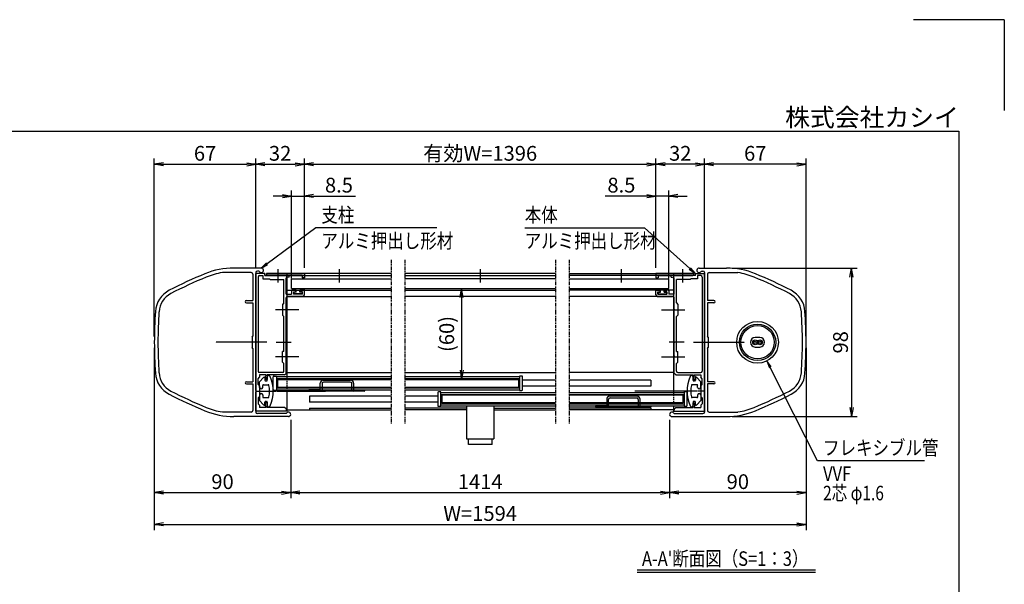
# Model space of a CAD drawing. Extents: x -52 to 8368, y -83 to 5877.
# Drawn here: x 4037 to 8368, y 3392 to 5877 of the extents above; entities that cross this region are included whole.
import ezdxf
from ezdxf.enums import TextEntityAlignment as Align

# ---------------------------------------------------------------- set-up
doc = ezdxf.new("R2010")
doc.units = 0
for name, pattern in [('AM_ISO02W050', [7.5, 6, -1.5]), ('DASHED2', [9.525, 6.35, -3.175]), ('PHANTOM2', [31.75, 15.875, -3.175, 3.175, -3.175, 3.175, -3.175])]:
    doc.linetypes.add(name, pattern=pattern)
doc.layers.get('0').update_dxf_attribs({"linetype": 'CONTINUOUS'})
for name, color, linetype in [('AM_0', 7, 'CONTINUOUS'), ('AM_5', 3, 'CONTINUOUS'), ('AM_6', 2, 'CONTINUOUS'), ('AM_7', 4, 'AM_ISO02W050'), ('AM_BOR', 7, 'CONTINUOUS'), ('CONT_S_4', 4, 'CONTINUOUS')]:
    doc.layers.add(name, color=color, linetype=linetype)
doc.styles.add('Font_0', font='MS Gothic.ttf')

# ---------------------------------------------------------------- blocks, each defined once
blk = doc.blocks.new('_OPEN')
at = {"color": 0, "linetype": 'BYBLOCK', "lineweight": -2}
for p, q in [((-1, 0.17), (0, 0)), ((-1, -0.17), (0, 0)), ((0, 0), (-1, 0))]:
    blk.add_line(p, q, dxfattribs=at)

msp = doc.modelspace()

# ---------------------------------------------------------------- linework, layer by layer
at = {"layer": 'AM_0', "linetype": 'PHANTOM2'}
for p, q in [((5671.1, 4820.6), (5671.1, 4100.6)), ((5730.8, 4820.6), (5730.8, 4100.6)), ((6394.4, 4820.6), (6394.4, 4100.6)), ((6454.4, 4820.6), (6454.4, 4100.6))]:
    msp.add_line(p, q, dxfattribs=at)
at = {"layer": 'AM_0'}
for p, q in [((5099.4, 4784), (4978.9, 4784)), ((5090, 4770.6), (5082.7, 4770.6)), ((7026.1, 4784), (7146.5, 4784)), ((7035.5, 4770.6), (7042.7, 4770.6)), ((5056.1, 4764), (4928.7, 4764)), ((5062.7, 4757.3), (5062.7, 4640.6)), ((5076.1, 4764), (5076.1, 4460.4)), ((5076.1, 4245.4), (5076.1, 4760.6)), ((5116.1, 4760.6), (5076.1, 4760.6)), ((5086.1, 4744), (5086.1, 4330.6)), ((5092.7, 4750.6), (5106.1, 4750.6)), ((5106.1, 4750.6), (5106.1, 4737.3)), ((5106.1, 4737.3), (5136.1, 4737.3)), ((5116.1, 4750.6), (5116.1, 4760.6)), ((5116.1, 4750.6), (5169.7, 4750.6)), ((5122.7, 4750.6), (5122.7, 4760.6)), ((5671.1, 4760.6), (5122.7, 4760.6)), ((5122.7, 4750.6), (5671.1, 4750.6)), ((5127.7, 4760.6), (5289.4, 4760.6)), ((5169.7, 4750.6), (5127.7, 4750.6)), ((5139.4, 4734), (5136.1, 4737.3)), ((5139.4, 4734), (5199.4, 4734)), ((5279.4, 4750.6), (5175.8, 4750.6)), ((5175.8, 4750.6), (5222.7, 4750.6)), ((5199.4, 4630.6), (5199.4, 4734)), ((5222.7, 4744), (5209.4, 4740.4)), ((5209.4, 4669.3), (5209.4, 4740.4)), ((5212.7, 4760.6), (5212.7, 4307)), ((5222.7, 4744), (5222.7, 4750.6)), ((5232.7, 4736.6), (5671.1, 4736.6)), ((5232.7, 4694), (5232.7, 4736.6)), ((5279.4, 4750.6), (5279.4, 4740.6)), ((5289.4, 4740.6), (5279.4, 4740.6)), ((5289.4, 4760.6), (5289.4, 4740.6)), ((6394.4, 4760.6), (5730.8, 4760.6)), ((5730.8, 4750.6), (6394.4, 4750.6)), ((6394.4, 4736.6), (5730.8, 4736.6)), ((6454.4, 4760.6), (7002.7, 4760.6)), ((7002.7, 4750.6), (6454.4, 4750.6)), ((6454.4, 4736.6), (6892.7, 4736.6)), ((6997.7, 4760.6), (6836.1, 4760.6)), ((6836.1, 4760.6), (6836.1, 4740.6)), ((6836.1, 4740.6), (6846.1, 4740.6)), ((6846.1, 4750.6), (6846.1, 4740.6)), ((6846.1, 4750.6), (6949.7, 4750.6)), ((6892.7, 4694), (6892.7, 4736.6)), ((6949.7, 4750.6), (6902.7, 4750.6)), ((6902.7, 4744), (6902.7, 4750.6)), ((6902.7, 4744), (6916.1, 4740.4)), ((6912.7, 4760.6), (6912.7, 4237)), ((6916.1, 4669.3), (6916.1, 4740.4)), ((6986.1, 4734), (6926.1, 4734)), ((6926.1, 4630.6), (6926.1, 4734)), ((6955.8, 4750.6), (6997.7, 4750.6)), ((7009.4, 4750.6), (6955.8, 4750.6)), ((6986.1, 4734), (6989.4, 4737.3)), ((7019.4, 4737.3), (6989.4, 4737.3)), ((7002.7, 4750.6), (7002.7, 4760.6)), ((7009.4, 4760.6), (7049.4, 4760.6)), ((7009.4, 4750.6), (7009.4, 4760.6)), ((7019.4, 4750.6), (7019.4, 4737.3)), ((7032.7, 4750.6), (7019.4, 4750.6)), ((7039.4, 4744), (7039.4, 4330.6)), ((7049.4, 4764), (7049.4, 4460.4)), ((7049.4, 4245.4), (7049.4, 4760.6)), ((7062.7, 4757.3), (7062.7, 4640.6)), ((7069.4, 4764), (7196.8, 4764)), ((5212.7, 4687.3), (5671.1, 4687.3)), ((5232.7, 4694), (5671.1, 4694)), ((5233.4, 4684), (5233.4, 4669.3)), ((5236.7, 4687.3), (5248.1, 4687.3)), ((5241.4, 4679.3), (5251.4, 4679.3)), ((5241.4, 4679.3), (5241.4, 4669.3)), ((5251.4, 4679.3), (5251.4, 4684)), ((5271.4, 4679.3), (5271.4, 4684)), ((5281.4, 4679.3), (5271.4, 4679.3)), ((5286.1, 4687.3), (5274.7, 4687.3)), ((5281.4, 4669.3), (5281.4, 4679.3)), ((5289.4, 4666), (5289.4, 4684)), ((5730.8, 4694), (6394.4, 4694)), ((5730.8, 4687.3), (6394.4, 4687.3)), ((6454.4, 4694), (6892.7, 4694)), ((6912.7, 4687.3), (6454.4, 4687.3)), ((6836.1, 4666), (6836.1, 4684)), ((6839.4, 4687.3), (6850.7, 4687.3)), ((6844.1, 4679.3), (6854.1, 4679.3)), ((6844.1, 4669.3), (6844.1, 4679.3)), ((6854.1, 4679.3), (6854.1, 4684)), ((6874.1, 4679.3), (6874.1, 4684)), ((6884.1, 4679.3), (6874.1, 4679.3)), ((6888.7, 4687.3), (6877.4, 4687.3)), ((6884.1, 4679.3), (6884.1, 4669.3)), ((6892.1, 4684), (6892.1, 4669.3)), ((5034.4, 4640.6), (5062.7, 4640.6)), ((5209.4, 4669.3), (5233.4, 4669.3)), ((5209.4, 4603.7), (5209.4, 4652.6)), ((5212.7, 4659.3), (5671.1, 4659.3)), ((5282.7, 4659.3), (5216.1, 4659.3)), ((5281.4, 4669.3), (5241.4, 4669.3)), ((6394.4, 4659.3), (5730.8, 4659.3)), ((6912.7, 4659.3), (6454.4, 4659.3)), ((6842.7, 4659.3), (6909.4, 4659.3)), ((6844.1, 4669.3), (6884.1, 4669.3)), ((6916.1, 4669.3), (6892.1, 4669.3)), ((6916.1, 4603.7), (6916.1, 4652.6)), ((7091.1, 4640.6), (7062.7, 4640.6)), ((5034.4, 4630.6), (5062.7, 4630.6)), ((5062.7, 4630.6), (5062.7, 4484)), ((5199.4, 4630.6), (5192.7, 4624)), ((5192.7, 4624), (5192.7, 4577.3)), ((5209.4, 4460.4), (5209.4, 4597.6)), ((6916.1, 4460.4), (6916.1, 4597.6)), ((6926.1, 4630.6), (6932.7, 4624)), ((6932.7, 4624), (6932.7, 4577.3)), ((7062.7, 4630.6), (7062.7, 4484)), ((7091.1, 4630.6), (7062.7, 4630.6)), ((5192.7, 4577.3), (5199.4, 4570.6)), ((5199.4, 4417.3), (5199.4, 4570.6)), ((6932.7, 4577.3), (6926.1, 4570.6)), ((6926.1, 4417.3), (6926.1, 4570.6)), ((5059.4, 4480.6), (5062.7, 4484)), ((5059.4, 4480.6), (5059.4, 4434)), ((7066.1, 4480.6), (7062.7, 4484)), ((7066.1, 4480.6), (7066.1, 4434)), ((7293.4, 4478), (7272.1, 4478)), ((5062.7, 4430.6), (5059.4, 4434)), ((5062.7, 4430.6), (5062.7, 4284)), ((5076.1, 4454.3), (5076.1, 4150.6)), ((5209.4, 4397), (5209.4, 4454.3)), ((6916.1, 4397), (6916.1, 4454.3)), ((7049.4, 4454.3), (7049.4, 4150.6)), ((7062.7, 4430.6), (7066.1, 4434)), ((7062.7, 4430.6), (7062.7, 4284)), ((7272.1, 4436.6), (7293.4, 4436.6)), ((5192.7, 4370.6), (5192.7, 4417.3)), ((5199.4, 4417.3), (5192.7, 4417.3)), ((5209.4, 4320.6), (5209.4, 4390.9)), ((6916.1, 4320.6), (6916.1, 4390.9)), ((6926.1, 4417.3), (6932.7, 4417.3)), ((6932.7, 4370.6), (6932.7, 4417.3)), ((5199.4, 4364), (5192.7, 4370.6)), ((5199.4, 4330.6), (5199.4, 4364)), ((6926.1, 4364), (6932.7, 4370.6)), ((6926.1, 4330.6), (6926.1, 4364)), ((5086.1, 4297.3), (5092.7, 4304)), ((5086.1, 4272.3), (5086.1, 4297.3)), ((5192.7, 4324), (5092.7, 4324)), ((5092.7, 4314), (5092.7, 4304)), ((5121.4, 4314), (5092.7, 4314)), ((5092.7, 4284), (5110.3, 4302.9)), ((5116.1, 4300.6), (5116.1, 4290.6)), ((5118.7, 4308.6), (5118.7, 4294)), ((5126.1, 4294), (5118.7, 4294)), ((5202.7, 4314), (5126.1, 4314)), ((5126.1, 4314), (5126.1, 4294)), ((5126.1, 4290.6), (5126.1, 4304)), ((5152.7, 4249), (5152.7, 4305.6)), ((5156.1, 4309), (5166.1, 4309)), ((5166.1, 4309), (5166.1, 4245.6)), ((5166.1, 4307), (5671.1, 4307)), ((5171.1, 4294), (5671.1, 4294)), ((5171.1, 4294), (5171.1, 4260.6)), ((5202.7, 4314), (5209.4, 4320.6)), ((5212.7, 4324), (5671.1, 4324)), ((5730.8, 4324), (6394.4, 4324)), ((5730.8, 4307), (6236.1, 4307)), ((5730.8, 4294), (6231.1, 4294)), ((6231.1, 4294), (6231.1, 4260.6)), ((6236.1, 4309), (6236.1, 4245.6)), ((6246.1, 4309), (6236.1, 4309)), ((6249.4, 4249), (6249.4, 4305.6)), ((6394.4, 4290.6), (6249.4, 4290.6)), ((6912.7, 4324), (6454.4, 4324)), ((6812.7, 4290.6), (6454.4, 4290.6)), ((6812.7, 4290.6), (6812.7, 4264)), ((6922.7, 4314), (6916.1, 4320.6)), ((6922.7, 4314), (6999.4, 4314)), ((6932.7, 4324), (7032.7, 4324)), ((6999.4, 4314), (6999.4, 4294)), ((6999.4, 4290.6), (6999.4, 4304)), ((6999.4, 4294), (7006.7, 4294)), ((7004.1, 4314), (7032.7, 4314)), ((7006.7, 4308.6), (7006.7, 4294)), ((7009.4, 4300.6), (7009.4, 4290.6)), ((7032.7, 4284), (7015.2, 4302.9)), ((7032.7, 4314), (7032.7, 4304)), ((7039.4, 4297.3), (7032.7, 4304)), ((7039.4, 4272.3), (7039.4, 4297.3)), ((5034.4, 4284), (5062.7, 4284)), ((5034.4, 4274), (5062.7, 4274)), ((5062.7, 4274), (5062.7, 4157.3)), ((5092.7, 4265.6), (5086.1, 4272.3)), ((5092.7, 4259), (5092.7, 4284)), ((5092.7, 4265.6), (5092.7, 4219)), ((5106.1, 4259), (5106.1, 4267.3)), ((5109.4, 4270.6), (5130.4, 4270.6)), ((5119.4, 4287.3), (5122.7, 4287.3)), ((5166.1, 4245.6), (5156.1, 4245.6)), ((5166.1, 4247.6), (5671.1, 4247.6)), ((5171.1, 4260.6), (5671.1, 4260.6)), ((5212.7, 4247.6), (5212.7, 4160.6)), ((5730.8, 4260.6), (6231.1, 4260.6)), ((5730.8, 4247.6), (6236.1, 4247.6)), ((6236.1, 4245.6), (6246.1, 4245.6)), ((6394.4, 4264), (6249.4, 4264)), ((6812.7, 4264), (6454.4, 4264)), ((7016.1, 4270.6), (6995, 4270.6)), ((7006.1, 4287.3), (7002.7, 4287.3)), ((7019.4, 4259), (7019.4, 4267.3)), ((7032.7, 4259), (7032.7, 4284)), ((7032.7, 4265.6), (7039.4, 4272.3)), ((7032.7, 4265.6), (7032.7, 4219)), ((7091.1, 4284), (7062.7, 4284)), ((7062.7, 4274), (7062.7, 4157.3)), ((7091.1, 4274), (7062.7, 4274)), ((5076.1, 4154), (5076.1, 4239.3)), ((5092.7, 4219), (5086.1, 4212.3)), ((5086.1, 4212.3), (5086.1, 4187.3)), ((5092.7, 4225.6), (5092.7, 4200.6)), ((5106.1, 4225.6), (5106.1, 4217.3)), ((5109.4, 4214), (5130.4, 4214)), ((5671.1, 4220.6), (5312.7, 4220.6)), ((5312.7, 4220.6), (5312.7, 4194)), ((5876.1, 4220.6), (5730.8, 4220.6)), ((5876.1, 4235.6), (5876.1, 4179)), ((5889.4, 4239), (5879.4, 4239)), ((5889.4, 4175.6), (5889.4, 4239)), ((5889.4, 4237), (6394.4, 4237)), ((6394.4, 4224), (5894.4, 4224)), ((5894.4, 4224), (5894.4, 4190.6)), ((6454.4, 4237), (6959.4, 4237)), ((6954.4, 4224), (6454.4, 4224)), ((6954.4, 4224), (6954.4, 4190.6)), ((6959.4, 4239), (6959.4, 4175.6)), ((6969.4, 4239), (6959.4, 4239)), ((6972.7, 4179), (6972.7, 4235.6)), ((7016.1, 4214), (6995, 4214)), ((7019.4, 4225.6), (7019.4, 4217.3)), ((7032.7, 4225.6), (7032.7, 4200.6)), ((7032.7, 4219), (7039.4, 4212.3)), ((7039.4, 4212.3), (7039.4, 4187.3)), ((7049.4, 4154), (7049.4, 4239.3)), ((5086.1, 4187.3), (5092.7, 4180.6)), ((5092.7, 4200.6), (5110.3, 4181.7)), ((5092.7, 4180.6), (5092.7, 4170.6)), ((5121.4, 4170.6), (5092.7, 4170.6)), ((5116.1, 4184), (5116.1, 4194)), ((5118.7, 4176), (5118.7, 4190.6)), ((5126.1, 4190.6), (5118.7, 4190.6)), ((5119.4, 4197.3), (5122.7, 4197.3)), ((5126.1, 4194), (5126.1, 4180.6)), ((5126.1, 4170.6), (5126.1, 4190.6)), ((5202.7, 4170.6), (5126.1, 4170.6)), ((5209.4, 4164), (5202.7, 4170.6)), ((5209.4, 4164), (5209.4, 4159.3)), ((5209.4, 4159.3), (5212.7, 4159.3)), ((5212.7, 4160.6), (5671.1, 4160.6)), ((5212.7, 4160.6), (5670.8, 4160.6)), ((5212.7, 4159.3), (5212.7, 4154)), ((5312.5, 4167.3), (5670.8, 4167.3)), ((5671.1, 4194), (5312.7, 4194)), ((5312.7, 4167.3), (5671.1, 4167.3)), ((5312.7, 4167.3), (5312.7, 4160.6)), ((5876.1, 4194), (5730.8, 4194)), ((6002.2, 4167.3), (5730.8, 4167.3)), ((6002.2, 4160.6), (5730.8, 4160.6)), ((5879.4, 4175.6), (5889.4, 4175.6)), ((5889.4, 4177.6), (6394.4, 4177.6)), ((6394.4, 4190.6), (5894.4, 4190.6)), ((6002.2, 4177.6), (6002.2, 4032.3)), ((6123.5, 4177.6), (6123.5, 4032.3)), ((6123.5, 4167.3), (6394.4, 4167.3)), ((6123.5, 4160.6), (6394.4, 4160.6)), ((6954.4, 4190.6), (6454.4, 4190.6)), ((6454.4, 4177.6), (6959.4, 4177.6)), ((6812.7, 4167.3), (6454.4, 4167.3)), ((6912.7, 4160.6), (6454.4, 4160.6)), ((6812.7, 4167.3), (6812.7, 4160.6)), ((6912.7, 4177.6), (6912.7, 4160.6)), ((6916.1, 4159.3), (6912.7, 4159.3)), ((6912.7, 4159.3), (6912.7, 4154)), ((6916.1, 4164), (6922.7, 4170.6)), ((6916.1, 4164), (6916.1, 4159.3)), ((6922.7, 4170.6), (6999.4, 4170.6)), ((6959.4, 4175.6), (6969.4, 4175.6)), ((6999.4, 4194), (6999.4, 4180.6)), ((6999.4, 4170.6), (6999.4, 4190.6)), ((6999.4, 4190.6), (7006.7, 4190.6)), ((7006.1, 4197.3), (7002.7, 4197.3)), ((7004.1, 4170.6), (7032.7, 4170.6)), ((7006.7, 4176), (7006.7, 4190.6)), ((7009.4, 4184), (7009.4, 4194)), ((7032.7, 4200.6), (7015.2, 4181.7)), ((7039.4, 4187.3), (7032.7, 4180.6)), ((7032.7, 4180.6), (7032.7, 4170.6)), ((5056.1, 4150.6), (4928.7, 4150.6)), ((5219.4, 4130.6), (4978.9, 4130.6)), ((5212.7, 4154), (5076.1, 4154)), ((5210, 4144), (5082.7, 4144)), ((6906.1, 4130.6), (7146.5, 4130.6)), ((6912.7, 4154), (7049.4, 4154)), ((6915.5, 4144), (7042.7, 4144)), ((7069.4, 4150.6), (7196.8, 4150.6)), ((6002.2, 4032.3), (6123.5, 4032.3)), ((6010.8, 4007.6), (6010.8, 4032.3)), ((6114.8, 4007.6), (6114.8, 4032.3)), ((6114.8, 4007.6), (6010.8, 4007.6))]:
    msp.add_line(p, q, dxfattribs=at)
at = {"layer": 'AM_0', "linetype": 'DASHED2'}
for p, q in [((5212.7, 4714), (5212.7, 4750.6)), ((5212.7, 4307), (5212.7, 4247.6)), ((6912.7, 4237), (6912.7, 4177.6))]:
    msp.add_line(p, q, dxfattribs=at)
at = {"layer": 'AM_0'}
for centre, radius in [((7282.7, 4457.3), 91.7), ((7282.7, 4457.3), 80), ((7282.7, 4457.3), 73.3), ((7272.1, 4457.3), 10.7), ((7272.1, 4457.3), 5.33), ((7293.4, 4457.3), 10.7), ((7293.4, 4457.3), 5.33)]:
    msp.add_circle(centre, radius, dxfattribs=at)
for centre, radius, start, end in [((4978.9, 4450.6), 333.3, 90, 112.3827), ((5082.7, 4764), 6.67, 90, 180), ((5099.4, 4774), 10, 199.4712, 90), ((7026.1, 4774), 10, 90, 340.5288), ((7042.7, 4764), 6.67, 0, 90), ((7146.5, 4450.6), 333.3, 67.6173, 90), ((5613.5, 2909.5), 2000, 112.3827, 117.3392), ((5613.5, 2909.5), 1984, 112.3827, 117.3392), ((4978.9, 4450.6), 317.3, 99.1068, 112.3827), ((5056.1, 4757.3), 6.67, 0, 90), ((5092.7, 4744), 6.67, 90, 180), ((5127.7, 4755.6), 5, 90, 270), ((5172.7, 4749.3), 3.33, 23.5782, 156.4218), ((5172.7, 4752), 3.33, 203.5782, 336.4218), ((6952.7, 4749.3), 3.33, 23.5782, 156.4218), ((6952.7, 4752), 3.33, 203.5782, 336.4218), ((6997.7, 4755.6), 5, 270, 90), ((7032.7, 4744), 6.67, 0, 90), ((7069.4, 4757.3), 6.67, 90, 180), ((7146.5, 4450.6), 317.3, 67.6173, 80.8932), ((6511.9, 2909.5), 1984, 62.6608, 67.6173), ((6511.9, 2909.5), 2000, 62.6608, 67.6173), ((4747.1, 4585.5), 113.3, 117.3392, 176.1048), ((5236.7, 4684), 3.33, 90, 180), ((5248.1, 4684), 3.33, 0, 90), ((5274.7, 4684), 3.33, 90, 180), ((5286.1, 4684), 3.33, 0, 90), ((6839.4, 4684), 3.33, 90, 180), ((6850.7, 4684), 3.33, 0, 90), ((6877.4, 4684), 3.33, 90, 180), ((6888.7, 4684), 3.33, 0, 90), ((7378.4, 4585.5), 113.3, 3.8952, 62.6608), ((4747.1, 4585.5), 97.3, 117.3392, 176.1048), ((5034.4, 4635.6), 5, 90, 270), ((5216.1, 4652.6), 6.67, 90, 180), ((5282.7, 4666), 6.67, 270, 0), ((6842.7, 4666), 6.67, 180, 270), ((6909.4, 4652.6), 6.67, 0, 90), ((7091.1, 4635.6), 5, 270, 90), ((7378.4, 4585.5), 97.3, 3.8952, 62.6608), ((6629.4, 4457.3), 2000, 176.1048, 183.8952), ((6629.4, 4457.3), 1984, 176.1048, 183.8952), ((5210.7, 4600.6), 3.33, 113.5782, 246.4218), ((6914.7, 4600.6), 3.33, 293.5782, 66.4218), ((5496.1, 4457.3), 1984, 356.1048, 3.8952), ((5496.1, 4457.3), 2000, 356.1048, 3.8952), ((7272.1, 4457.3), 20.7, 90, 270), ((7293.4, 4457.3), 20.7, 270, 90), ((5077.4, 4457.3), 3.33, 113.5782, 246.4218), ((5210.7, 4457.3), 3.33, 113.5782, 246.4218), ((6914.7, 4457.3), 3.33, 293.5782, 66.4218), ((7048.1, 4457.3), 3.33, 293.5782, 66.4218), ((5210.7, 4394), 3.33, 113.5782, 246.4218), ((6914.7, 4394), 3.33, 293.5782, 66.4218), ((4747.1, 4329.1), 113.3, 183.8952, 242.6608), ((4747.1, 4329.1), 97.3, 183.8952, 242.6608), ((5092.7, 4330.6), 6.67, 180, 270), ((5112.7, 4300.6), 3.33, 0, 137.1617), ((5119.4, 4290.6), 3.33, 180, 270), ((5114.7, 4314), 6.67, 306.8699, 0), ((5122.7, 4290.6), 3.33, 270, 0), ((5132.7, 4304), 6.67, 24.4009, 180), ((4996.8, 4242.3), 155.9, 335.5991, 24.4009), ((5156.1, 4305.6), 3.33, 90, 180), ((5192.7, 4330.6), 6.67, 270, 0), ((6246.1, 4305.6), 3.33, 0, 90), ((6932.7, 4330.6), 6.67, 180, 270), ((7128.7, 4242.3), 155.9, 155.5991, 204.4009), ((6992.7, 4304), 6.67, 0, 155.5991), ((7002.7, 4290.6), 3.33, 180, 270), ((7010.7, 4314), 6.67, 180, 233.1301), ((7006.1, 4290.6), 3.33, 270, 0), ((7012.7, 4300.6), 3.33, 42.8383, 180), ((7032.7, 4330.6), 6.67, 270, 0), ((7378.4, 4329.1), 97.3, 297.3392, 356.1048), ((7378.4, 4329.1), 113.3, 297.3392, 356.1048), ((5034.4, 4279), 5, 90, 270), ((5074.7, 4242.3), 3.33, 293.5782, 66.4218), ((5099.4, 4259), 6.67, 180, 0), ((5109.4, 4267.3), 3.33, 90, 180), ((5130.4, 4267.3), 3.33, 10.5975, 90), ((4996.8, 4242.3), 139.3, 349.4025, 10.5975), ((5156.1, 4249), 3.33, 180, 270), ((6246.1, 4249), 3.33, 270, 0), ((7128.7, 4242.3), 139.3, 169.4025, 190.5975), ((6995, 4267.3), 3.33, 90, 169.4025), ((7016.1, 4267.3), 3.33, 0, 90), ((7026.1, 4259), 6.67, 180, 0), ((7050.7, 4242.3), 3.33, 113.5782, 246.4218), ((7091.1, 4279), 5, 270, 90), ((5613.5, 6005.1), 2000, 242.6608, 247.6173), ((5613.5, 6005.1), 1984, 242.6608, 247.6173), ((5099.4, 4225.6), 6.67, 0, 180), ((5109.4, 4217.3), 3.33, 180, 270), ((5130.4, 4217.3), 3.33, 270, 349.4025), ((5879.4, 4235.6), 3.33, 90, 180), ((6969.4, 4235.6), 3.33, 0, 90), ((6995, 4217.3), 3.33, 190.5975, 270), ((7016.1, 4217.3), 3.33, 270, 0), ((7026.1, 4225.6), 6.67, 0, 180), ((6511.9, 6005.1), 1984, 292.3827, 297.3392), ((6511.9, 6005.1), 2000, 292.3827, 297.3392), ((4978.9, 4464), 317.3, 247.6173, 260.8932), ((5112.7, 4184), 3.33, 222.8383, 0), ((5119.4, 4194), 3.33, 90, 180), ((5114.7, 4170.6), 6.67, 0, 53.1301), ((5122.7, 4194), 3.33, 0, 90), ((5132.7, 4180.6), 6.67, 180, 335.5991), ((5879.4, 4179), 3.33, 180, 270), ((6969.4, 4179), 3.33, 270, 0), ((6992.7, 4180.6), 6.67, 204.4009, 0), ((7002.7, 4194), 3.33, 90, 180), ((7010.7, 4170.6), 6.67, 126.8699, 180), ((7006.1, 4194), 3.33, 0, 90), ((7012.7, 4184), 3.33, 180, 317.1617), ((7146.5, 4464), 317.3, 279.1068, 292.3827), ((4978.9, 4464), 333.3, 247.6173, 270), ((5056.1, 4157.3), 6.67, 270, 0), ((5082.7, 4150.6), 6.67, 180, 270), ((5219.4, 4140.6), 10, 270, 160.5288), ((6906.1, 4140.6), 10, 19.4712, 270), ((7042.7, 4150.6), 6.67, 270, 0), ((7069.4, 4157.3), 6.67, 180, 270), ((7146.5, 4464), 333.3, 270, 292.3827)]:
    msp.add_arc(centre, radius, start, end, dxfattribs=at)
at = {"layer": 'AM_5'}
for p, q in [((4629.4, 4482.3), (4629.4, 5265.6)), ((4669.4, 5240.6), (5036.1, 5240.6)), ((5076.1, 4785.6), (5076.1, 5265.6)), ((5076.1, 4785.6), (5076.1, 5265.6)), ((5116.1, 5240.6), (5249.4, 5240.6)), ((5289.4, 4785.6), (5289.4, 5265.6)), ((5289.4, 4785.6), (5289.4, 5265.6)), ((5329.4, 5240.6), (6796.1, 5240.6)), ((6836.1, 4785.6), (6836.1, 5265.6)), ((6836.1, 4785.6), (6836.1, 5265.6)), ((7009.4, 5240.6), (6876.1, 5240.6)), ((7049.4, 4785.6), (7049.4, 5265.6)), ((7049.4, 4785.6), (7049.4, 5265.6)), ((7456.1, 5240.6), (7089.4, 5240.6)), ((7496.1, 4482.3), (7496.1, 5265.6)), ((5232.7, 4739), (5232.7, 5125.6)), ((5289.4, 4785.6), (5289.4, 5125.6)), ((6836.1, 4785.6), (6836.1, 5125.6)), ((6892.7, 4739), (6892.7, 5125.6)), ((5192.7, 5100.6), (5152.7, 5100.6)), ((5232.7, 5100.6), (5289.4, 5100.6)), ((5329.4, 5100.6), (5513.7, 5100.6)), ((6796.1, 5100.6), (6611.8, 5100.6)), ((6892.7, 5100.6), (6836.1, 5100.6)), ((6932.7, 5100.6), (6972.7, 5100.6)), ((5339.4, 4960.6), (5125.2, 4802.9)), ((5871.7, 4960.6), (5339.4, 4960.6)), ((6258.9, 4960.6), (6786.1, 4960.6)), ((6786.1, 4960.6), (6985.5, 4782)), ((7171.5, 4784), (7721.1, 4784)), ((7696.1, 4744), (7696.1, 4170.6)), ((5980.8, 4654), (5980.8, 4334)), ((4629.4, 4432.3), (4629.4, 3631)), ((4629.4, 4432.3), (4629.4, 3771)), ((7496.1, 4432.3), (7496.1, 3771)), ((7496.1, 4432.3), (7496.1, 3631)), ((7546.1, 3936), (7338.5, 4346.9)), ((5229.4, 4115.6), (5229.4, 3771)), ((5229.4, 4115.6), (5229.4, 3771)), ((6896.1, 4115.6), (6896.1, 3771)), ((6896.1, 4115.6), (6896.1, 3771)), ((7171.5, 4130.6), (7721.1, 4130.6)), ((8016.8, 3936), (7546.1, 3936)), ((4669.4, 3796), (5189.4, 3796)), ((5269.4, 3796), (6856.1, 3796)), ((7456.1, 3796), (6936.1, 3796)), ((4669.4, 3656), (7456.1, 3656))]:
    msp.add_line(p, q, dxfattribs=at)
at = {"layer": 'AM_5', "linetype": 'CONTINUOUS'}
for p, q in [((5122.7, 4806.3), (5099.4, 4784)), ((5125.2, 4802.9), (5099.4, 4784)), ((5099.4, 4784), (5127.7, 4799.6)), ((6982.7, 4778.9), (7009.4, 4760.6)), ((6985.5, 4782), (7009.4, 4760.6)), ((7009.4, 4760.6), (6988.4, 4785.1)), ((7338.5, 4346.9), (7324, 4375.5)), ((7342.2, 4348.8), (7324, 4375.5)), ((7324, 4375.5), (7334.7, 4345))]:
    msp.add_line(p, q, dxfattribs=at)
at = {"layer": 'AM_6'}
for p, q in [((6752.7, 3456.6), (7538.3, 3456.6)), ((6752.7, 3446.6), (7538.3, 3446.6))]:
    msp.add_line(p, q, dxfattribs=at)
at = {"layer": 'AM_7'}
for p, q in [((5172.7, 4778.9), (5172.7, 4720.6)), ((5442.7, 4778.9), (5442.7, 4720.6)), ((6062.7, 4778.9), (6062.7, 4720.6)), ((6682.7, 4778.9), (6682.7, 4720.6)), ((6952.7, 4778.9), (6952.7, 4720.6)), ((5264.4, 4600.6), (5162.7, 4600.6)), ((6861, 4600.6), (6962.7, 4600.6)), ((5124.7, 4457.3), (4899.4, 4457.3)), ((5165.4, 4457.3), (5231.4, 4457.3)), ((6960.1, 4457.3), (6894.1, 4457.3)), ((7000.5, 4457.3), (7225.8, 4457.3)), ((5264.4, 4394), (5162.7, 4394)), ((6861, 4394), (6962.7, 4394)), ((5076.1, 4242.3), (5382.7, 4242.3)), ((7049.4, 4242.3), (6742.8, 4242.3))]:
    msp.add_line(p, q, dxfattribs=at)
at = {"layer": 'AM_BOR', "lineweight": 25}
for q in [(7968.2, 5876.9), (8368.2, 5476.9)]:
    msp.add_line((8368.2, 5876.9), q, dxfattribs=at)
at = {"layer": 'AM_BOR'}
for p, q in [((368.2, 5386.9), (8168.2, 5386.9)), ((8168.2, 5386.9), (8168.2, 146.9))]:
    msp.add_line(p, q, dxfattribs=at)
at = {"layer": 'CONT_S_4'}
for p, q in [((5240.7, 4694), (5240.7, 4688.6)), ((5252.7, 4687.3), (5242.1, 4687.3)), ((5252.7, 4678), (5244.1, 4678)), ((5252.7, 4678), (5252.7, 4687.3)), ((5270.1, 4678), (5270.1, 4687.3)), ((5288.1, 4687.3), (5270.1, 4687.3)), ((5278.7, 4678), (5270.1, 4678)), ((5289.4, 4688.6), (5289.4, 4694)), ((6836.1, 4688.6), (6836.1, 4694)), ((6837.4, 4687.3), (6855.4, 4687.3)), ((6846.7, 4678), (6855.4, 4678)), ((6855.4, 4678), (6855.4, 4687.3)), ((6872.7, 4678), (6872.7, 4687.3)), ((6872.7, 4687.3), (6883.4, 4687.3)), ((6872.7, 4678), (6881.4, 4678)), ((6884.7, 4694), (6884.7, 4688.6)), ((5242.7, 4676.6), (5242.7, 4671.3)), ((5278.7, 4670), (5244.1, 4670)), ((5280.1, 4676.6), (5280.1, 4671.3)), ((6845.4, 4676.6), (6845.4, 4671.3)), ((6846.7, 4670), (6881.4, 4670)), ((6882.7, 4676.6), (6882.7, 4671.3)), ((5166.1, 4297.6), (5671.1, 4297.6)), ((5372.7, 4290.3), (5492.7, 4290.3)), ((5730.8, 4297.6), (6236.1, 4297.6)), ((5166.1, 4257), (5671.1, 4257)), ((5359.4, 4247.6), (5309.4, 4247.6)), ((5309.4, 4245.6), (5309.4, 4247.6)), ((5359.4, 4247.6), (5359.4, 4277)), ((5367.4, 4275.6), (5367.4, 4249)), ((5491.4, 4282.3), (5374.1, 4282.3)), ((5498.1, 4249), (5498.1, 4275.6)), ((5506.1, 4277), (5506.1, 4247.6)), ((5506.1, 4247.6), (5556.1, 4247.6)), ((5556.1, 4247.6), (5556.1, 4245.6)), ((5730.8, 4257), (6236.1, 4257)), ((5552.7, 4242.3), (5312.7, 4242.3)), ((5889.4, 4227.6), (6394.4, 4227.6)), ((6454.4, 4227.6), (6959.4, 4227.6)), ((6619.4, 4207), (6619.4, 4177.6)), ((6627.4, 4179), (6627.4, 4205.6)), ((6752.7, 4220.3), (6632.7, 4220.3)), ((6634.1, 4212.3), (6751.4, 4212.3)), ((6758.1, 4205.6), (6758.1, 4179)), ((6766.1, 4177.6), (6766.1, 4207)), ((5889.4, 4187), (6394.4, 4187)), ((6454.4, 4187), (6959.4, 4187)), ((6619.4, 4177.6), (6569.4, 4177.6)), ((6569.4, 4177.6), (6569.4, 4175.6)), ((6572.7, 4172.3), (6812.7, 4172.3)), ((6766.1, 4177.6), (6816.1, 4177.6)), ((6816.1, 4175.6), (6816.1, 4177.6))]:
    msp.add_line(p, q, dxfattribs=at)
for centre, radius, start, end in [((5242.1, 4688.6), 1.33, 180, 270), ((5244.1, 4676.6), 1.33, 90, 180), ((5278.7, 4676.6), 1.33, 0, 90), ((5288.1, 4688.6), 1.33, 270, 0), ((6837.4, 4688.6), 1.33, 180, 270), ((6846.7, 4676.6), 1.33, 90, 180), ((6881.4, 4676.6), 1.33, 0, 90), ((6883.4, 4688.6), 1.33, 270, 0), ((5244.1, 4671.3), 1.33, 180, 270), ((5278.7, 4671.3), 1.33, 270, 0), ((6846.7, 4671.3), 1.33, 180, 270), ((6881.4, 4671.3), 1.33, 270, 0), ((5372.7, 4277), 13.3, 90, 180), ((5492.7, 4277), 13.3, 0, 90), ((5312.7, 4245.6), 3.33, 180, 270), ((5360.7, 4249), 6.67, 270, 0), ((5374.1, 4275.6), 6.67, 90, 180), ((5491.4, 4275.6), 6.67, 0, 90), ((5504.7, 4249), 6.67, 180, 270), ((5552.7, 4245.6), 3.33, 270, 0), ((6632.7, 4207), 13.3, 90, 180), ((6634.1, 4205.6), 6.67, 90, 180), ((6751.4, 4205.6), 6.67, 0, 90), ((6752.7, 4207), 13.3, 0, 90), ((6572.7, 4175.6), 3.33, 180, 270), ((6620.7, 4179), 6.67, 270, 0), ((6764.7, 4179), 6.67, 180, 270), ((6812.7, 4175.6), 3.33, 270, 0)]:
    msp.add_arc(centre, radius, start, end, dxfattribs=at)

# ---------------------------------------------------------------- block references
at = {"layer": 'AM_5', "xscale": 40, "yscale": 40}
for p, rotation in [((4629.4, 5240.6), 180), ((5076.1, 5240.6), 180), ((5289.4, 5240.6), 180), ((6836.1, 5240.6), 180), ((7049.4, 5240.6), 180), ((5289.4, 5100.6), 180), ((6892.7, 5100.6), 180), ((7696.1, 4784), 90), ((5980.8, 4694), 90), ((5980.8, 4294), 270), ((7696.1, 4130.6), 270), ((4629.4, 3796), 180), ((5229.4, 3796), 180), ((6896.1, 3796), 180), ((4629.4, 3656), 180)]:
    msp.add_blockref('_OPEN', p, dxfattribs=dict(at, rotation=rotation))
for p in [(5076.1, 5240.6), (5289.4, 5240.6), (6836.1, 5240.6), (7049.4, 5240.6), (7496.1, 5240.6), (5232.7, 5100.6), (6836.1, 5100.6), (5229.4, 3796), (6896.1, 3796), (7496.1, 3796), (7496.1, 3656)]:
    msp.add_blockref('_OPEN', p, dxfattribs=at)

# ---------------------------------------------------------------- texts
at = {"layer": 'AM_5', "style": 'Font_0'}
for s, p in [('有効W=1396', (6062.7, 5288.8)), ('67', (4852.7, 5288.8)), ('32', (5182.7, 5288.8)), ('32', (6942.7, 5288.8)), ('67', (7272.7, 5288.8)), ('8.5', (5441.5, 5148.8)), ('8.5', (6683.9, 5148.8)), ('90', (4929.4, 3844.1)), ('1414', (6062.7, 3844.1)), ('90', (7196.1, 3844.1)), ('W=1594', (6062.7, 3704.1))]:
    msp.add_text(s, height=65, dxfattribs=at).set_placement(p, align=Align.MIDDLE_CENTER)
for s, p in [('(60)', (5915.6, 4494)), ('98', (7647.9, 4457.3))]:
    msp.add_text(s, height=65, rotation=90, dxfattribs=at).set_placement(p, align=Align.MIDDLE_CENTER)
at = {"layer": 'AM_6', "style": 'Font_0'}
msp.add_text('株式会社カシイ', height=80, dxfattribs=at).set_placement((8168.2, 5406.9), align=Align.RIGHT)
msp.add_text('株式会社カシイ', height=80, dxfattribs=at).set_placement((8168.2, 5406.9), align=Align.RIGHT)
at = {"layer": 'AM_6', "style": 'Font_0', "width": 0.83}
for s, p in [('支柱', (5364.4, 4985.6)), ('本体', (6258.9, 4985.6)), ('フレキシブル管', (7571.1, 3961))]:
    msp.add_text(s, height=64, dxfattribs=at).set_placement(p)
at = {"layer": 'AM_6', "style": 'Font_0'}
for s, width, p in [('アルミ押出し形材', 0.83, (5364.4, 4935.6)), ('アルミ押出し形材', 0.83, (6258.9, 4935.6)), ('VVF', 0.83, (7571.1, 3911)), ('2芯 φ1.6', 0.78, (7571.1, 3826))]:
    msp.add_text(s, height=64, dxfattribs=dict(at, width=width)).set_placement(p, align=Align.TOP_LEFT)
at = {"layer": 'AM_6', "style": 'Font_0', "width": 0.83}
msp.add_text("A-A'断面図（S=1：3）", height=64, dxfattribs=at).set_placement((6774.4, 3505.5), align=Align.MIDDLE_LEFT)

doc.saveas('drawing.dxf')
